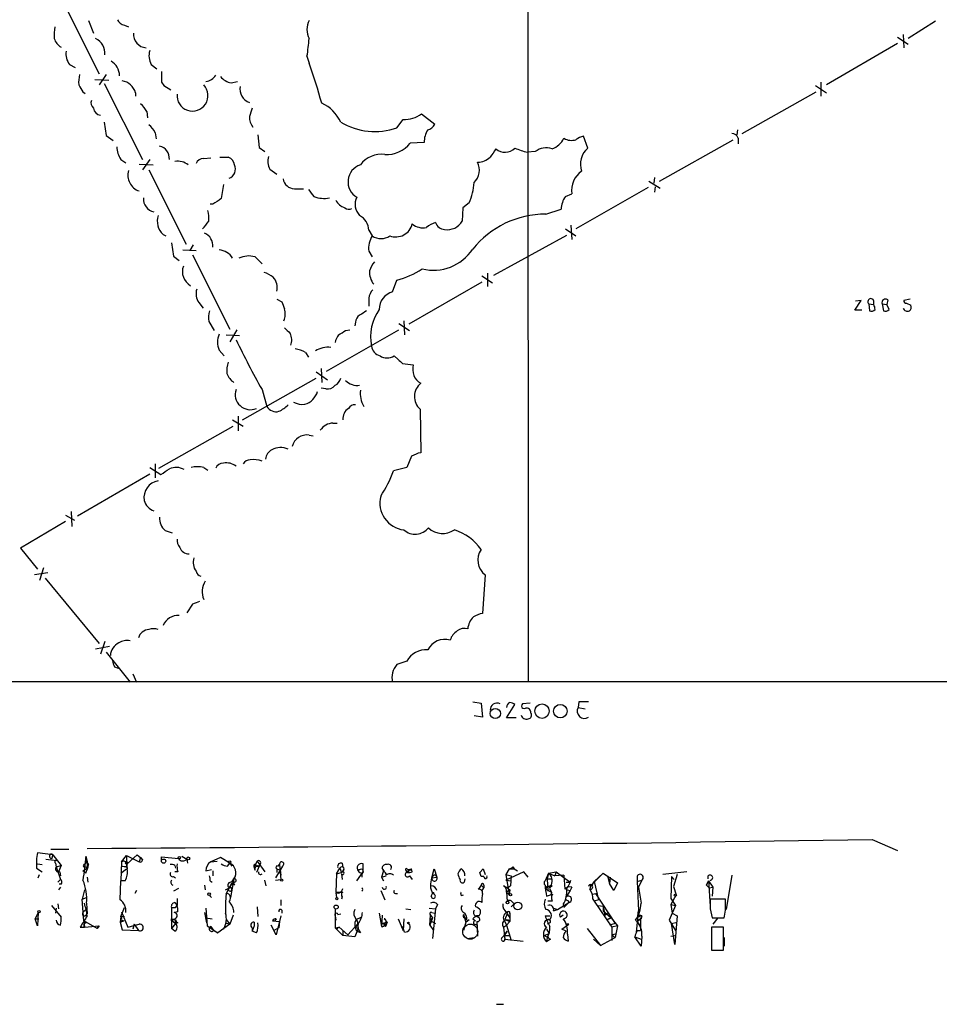
# Model space of a CAD drawing. Extents: x 7 to 1026, y 0 to 880.
# Drawn here: x 373 to 484, y 5 to 124 of the extents above; entities that cross this region are included whole.
import ezdxf

# ---------------------------------------------------------------- set-up
doc = ezdxf.new("R2010")
doc.units = 0
doc.header["$MEASUREMENT"] = 0
doc.layers.add('MAIN', color=5, linetype='CONTINUOUS')

msp = doc.modelspace()

# ---------------------------------------------------------------- linework, layer by layer
at = {"layer": 'MAIN'}
for p, q in [((434.2553, 229.87), (434.34, 44.0266)), ((378.2907, 126.0686), (382.6087, 117.4326)), ((381.3387, 123.8673), (381.9313, 122.3433)), ((483.4467, 123.7826), (480.1447, 121.666)), ((385.6567, 123.2746), (386.1647, 123.1053)), ((478.8747, 121.8353), (480.1447, 120.9886)), ((479.552, 122.174), (479.6367, 120.5653)), ((478.8747, 121.0733), (470.3233, 116.078)), ((407.67, 119.5493), (407.924, 118.7026)), ((379.0527, 118.5333), (379.73, 118.1946)), ((388.874, 118.5333), (389.5513, 118.0253)), ((382.1007, 116.7553), (383.794, 116.6706)), ((383.4553, 117.348), (382.6087, 116.078)), ((390.144, 116.4166), (390.398, 115.9933)), ((398.526, 116.332), (399.288, 116.5013)), ((469.646, 116.4166), (469.646, 114.7233)), ((380.6613, 115.2313), (380.9153, 115.062)), ((383.2013, 116.2473), (387.858, 107.1033)), ((390.398, 115.9933), (391.2447, 115.4853)), ((460.1633, 110.236), (469.0533, 115.2313)), ((468.9687, 115.9933), (470.3233, 115.1466)), ((387.0113, 115.1466), (387.0113, 114.7233)), ((388.366, 112.8606), (388.4507, 112.0986)), ((418.5073, 110.9133), (419.2693, 111.9293)), ((421.4707, 112.6066), (423.0793, 111.3366)), ((383.2013, 111.5906), (383.4553, 109.982)), ((459.5707, 110.6593), (459.486, 110.0666)), ((383.4553, 109.982), (384.302, 109.3893)), ((389.382, 110.3206), (389.4667, 109.5586)), ((401.7433, 110.0666), (401.9127, 108.5426)), ((441.5367, 108.458), (441.0287, 109.8973)), ((450.1727, 104.4786), (459.0627, 109.474)), ((459.6553, 109.6433), (459.6553, 108.966)), ((401.9127, 108.5426), (402.59, 108.0346)), ((421.8093, 109.1353), (420.116, 109.0506)), ((385.2333, 107.1033), (385.826, 106.68)), ((388.7047, 107.1033), (387.858, 105.8333)), ((395.224, 107.188), (396.0707, 107.2726)), ((397.1713, 107.3573), (398.1873, 107.3573)), ((435.1867, 108.0346), (434.2553, 107.95)), ((387.4347, 106.5106), (389.128, 106.426)), ((388.62, 105.8333), (393.1073, 96.8586)), ((403.1827, 105.918), (404.0293, 105.3253)), ((449.58, 104.902), (449.4953, 104.2246)), ((397.5947, 104.0553), (397.3407, 102.362)), ((406.146, 103.5473), (407.2467, 103.5473)), ((448.818, 103.7166), (440.0973, 98.7213)), ((448.9027, 104.4786), (450.2573, 103.632)), ((449.6647, 103.8013), (449.58, 103.124)), ((438.8273, 102.616), (439.5893, 102.9546)), ((396.3247, 101.6846), (395.986, 101.6846)), ((426.466, 101.2613), (426.3813, 99.6526)), ((427.228, 101.854), (426.466, 101.2613)), ((436.4567, 100.4993), (438.3193, 101.092)), ((438.8273, 98.7213), (440.0973, 97.8746)), ((439.5047, 99.1446), (439.5893, 97.4513)), ((390.3133, 98.044), (390.652, 97.8746)), ((415.1207, 98.552), (415.544, 97.8746)), ((430.1913, 93.1333), (438.9967, 97.9593)), ((391.3293, 97.028), (391.5833, 95.4193)), ((393.954, 96.774), (393.5307, 96.0966)), ((391.5833, 95.4193), (392.2607, 94.9113)), ((392.684, 96.1813), (394.2927, 96.0966)), ((393.8693, 95.5886), (398.3567, 86.614)), ((401.4047, 95.3346), (402.2513, 94.488)), ((415.1207, 96.012), (415.544, 95.3346)), ((428.752, 93.0486), (430.022, 92.202)), ((429.4293, 93.3873), (429.4293, 91.7786)), ((417.9993, 91.1013), (418.5073, 92.5406)), ((428.752, 92.2866), (419.9467, 87.2066)), ((415.1207, 90.3393), (415.1207, 89.408)), ((394.6313, 89.8313), (395.1393, 89.154)), ((404.0293, 90.2546), (404.622, 89.916)), ((473.71, 88.9), (474.472, 90.0853)), ((474.472, 90.0853), (473.7947, 90.0006)), ((475.4033, 89.662), (475.488, 88.8153)), ((475.4033, 89.662), (475.996, 89.5773)), ((475.996, 90.0853), (475.996, 89.5773)), ((477.012, 89.662), (477.6047, 89.5773)), ((477.012, 89.662), (477.1813, 88.8153)), ((477.6893, 90.17), (477.6047, 89.5773)), ((477.8587, 88.9846), (477.6047, 89.5773)), ((480.3987, 90.2546), (479.6367, 90.0853)), ((479.9753, 89.7466), (480.4833, 89.4926)), ((474.5567, 88.9), (473.71, 88.9)), ((395.8167, 87.5453), (396.494, 86.4446)), ((413.512, 87.4606), (413.4273, 87.0373)), ((418.7613, 87.2913), (420.0313, 86.4446)), ((419.354, 87.63), (419.4387, 85.9366)), ((397.9333, 85.9366), (399.542, 85.852)), ((399.2033, 86.5293), (398.3567, 85.09)), ((410.0407, 81.534), (418.7613, 86.5293)), ((412.3267, 86.4446), (412.8347, 86.5293)), ((397.0867, 84.074), (397.6793, 83.3966)), ((407.5007, 83.82), (407.8393, 83.2273)), ((418.1687, 83.3966), (418.6767, 82.9733)), ((419.1847, 82.4653), (420.4547, 82.296)), ((408.7707, 81.4493), (410.1253, 80.518)), ((409.3633, 81.8726), (409.448, 80.1793)), ((399.8807, 75.692), (408.7707, 80.6873)), ((402.2513, 79.3326), (402.844, 77.3006)), ((409.956, 79.4173), (409.3633, 79.502)), ((399.3727, 76.1153), (399.3727, 74.3373)), ((421.3013, 76.962), (421.386, 71.7126)), ((389.8053, 69.85), (398.78, 74.93)), ((398.6953, 75.692), (399.9653, 74.93)), ((410.8027, 75.2686), (411.3107, 75.2686)), ((407.924, 73.8293), (408.432, 73.7446)), ((420.2853, 71.2893), (419.6927, 69.9346)), ((389.382, 70.358), (389.382, 68.6646)), ((379.984, 64.0926), (388.7047, 69.1726)), ((388.7047, 69.9346), (390.0593, 69.088)), ((395.224, 69.9346), (395.732, 69.596)), ((419.6927, 69.9346), (418.084, 69.5113)), ((378.5447, 64.1773), (379.6453, 63.5846)), ((379.222, 64.6006), (379.3067, 62.8226)), ((378.5447, 63.4153), (373.126, 60.198)), ((390.5673, 62.3146), (391.414, 62.0606)), ((373.126, 60.198), (375.158, 57.658)), ((376.428, 57.2346), (374.8193, 56.9806)), ((375.92, 57.8273), (375.412, 56.3033)), ((376.0893, 56.5573), (382.6087, 48.6833)), ((429.1753, 56.9806), (428.8367, 52.324)), ((393.8693, 53.4246), (393.192, 52.4086)), ((383.286, 48.9373), (382.778, 47.4133)), ((383.8787, 48.3446), (382.1853, 48.006)), ((383.4553, 47.6673), (386.334, 44.0266)), ((419.6927, 46.5666), (418.5073, 46.1433)), ((384.4713, 45.8893), (384.8947, 45.72)), ((117.1787, 44.1113), (1025.652, 44.1113)), ((386.6727, 45.0426), (387.096, 44.0266)), ((427.6513, 41.656), (428.6673, 41.4866)), ((440.436, 41.656), (440.3513, 40.9786)), ((428.6673, 41.4866), (428.8367, 39.7933)), ((431.7153, 39.7086), (432.7313, 41.3173)), ((434.594, 41.4866), (433.6627, 41.402)), ((440.3513, 40.9786), (441.198, 40.8093)), ((428.8367, 39.7933), (427.8207, 39.9626)), ((432.9007, 39.7086), (431.7153, 39.7086)), ((475.8267, 25.0613), (478.8747, 23.7066)), ((376.7667, 23.876), (378.968, 23.876)), ((377.0207, 23.1986), (375.158, 23.4526)), ((376.174, 22.6906), (377.5287, 22.5213)), ((376.682, 22.86), (376.8513, 22.6906)), ((377.0207, 23.1986), (376.8513, 22.6906)), ((377.0207, 23.1986), (378.0367, 21.9286)), ((381, 23.0293), (381.1693, 22.352)), ((385.318, 22.352), (385.9107, 23.114)), ((385.9107, 23.114), (387.4347, 22.352)), ((387.1807, 23.1986), (385.9953, 22.098)), ((387.1807, 23.1986), (387.604, 22.86)), ((387.1807, 23.1986), (387.858, 22.606)), ((387.604, 22.86), (387.4347, 22.352)), ((387.604, 22.86), (387.858, 22.606)), ((390.144, 22.5213), (390.144, 22.9446)), ((390.144, 22.9446), (392.176, 22.7753)), ((392.5993, 23.0293), (393.192, 22.6906)), ((393.192, 22.6906), (393.2767, 22.1826)), ((397.256, 22.86), (396.0707, 22.352)), ((398.3567, 22.1826), (397.256, 22.86)), ((375.0733, 21.59), (375.7507, 21.1666)), ((375.158, 22.098), (375.7507, 22.0133)), ((377.3593, 22.1826), (377.444, 21.7593)), ((377.444, 21.7593), (378.0367, 21.9286)), ((377.444, 21.7593), (377.952, 20.2353)), ((378.0367, 21.9286), (377.698, 21.1666)), ((380.6613, 21.2513), (381.1693, 21.59)), ((380.746, 22.0133), (381.1693, 22.352)), ((381, 21.7593), (381.1693, 21.59)), ((381.1693, 22.352), (381.1693, 21.59)), ((385.318, 22.352), (385.2333, 20.066)), ((385.2333, 20.9973), (385.9107, 21.5053)), ((385.9107, 21.6746), (385.9953, 22.098)), ((387.6887, 22.2673), (387.4347, 22.352)), ((391.7527, 21.9286), (391.8373, 21.59)), ((395.478, 21.2513), (396.1553, 21.4206)), ((396.0707, 22.352), (396.8327, 22.4366)), ((398.1027, 21.844), (398.3567, 22.1826)), ((398.3567, 22.1826), (398.6107, 21.844)), ((401.6587, 22.4366), (401.32, 21.7593)), ((401.4047, 21.336), (401.32, 21.7593)), ((401.9127, 21.844), (401.574, 21.082)), ((401.574, 21.844), (401.9127, 21.844)), ((401.6587, 22.4366), (402.59, 21.1666)), ((402.082, 22.1826), (401.9127, 21.844)), ((404.0293, 21.5053), (404.0293, 21.082)), ((404.0293, 21.5053), (404.4527, 21.336)), ((404.1987, 21.844), (404.368, 22.0133)), ((404.368, 22.0133), (404.5373, 20.2353)), ((404.7067, 21.844), (404.4527, 21.336)), ((411.226, 20.9126), (411.6493, 21.59)), ((411.6493, 21.59), (411.8187, 21.082)), ((411.6493, 21.59), (411.8187, 21.082)), ((411.9033, 22.1826), (411.988, 21.6746)), ((414.3587, 21.4206), (414.4433, 21.1666)), ((414.4433, 21.1666), (414.4433, 22.098)), ((416.9833, 21.2513), (416.7293, 21.59)), ((416.8987, 21.2513), (416.814, 21.4206)), ((419.608, 21.59), (419.862, 21.4206)), ((419.7773, 21.082), (420.2853, 21.5053)), ((419.862, 21.4206), (419.7773, 21.082)), ((419.862, 21.4206), (419.7773, 21.082)), ((419.862, 21.4206), (420.2853, 21.5053)), ((420.37, 21.1666), (420.2853, 21.5053)), ((422.7407, 20.4046), (422.9947, 21.5053)), ((422.9947, 21.5053), (423.3333, 20.4893)), ((428.498, 21.082), (428.9213, 21.5053)), ((428.9213, 21.5053), (429.1753, 20.828)), ((432.054, 21.5053), (431.6307, 20.828)), ((432.054, 21.5053), (432.6467, 21.5053)), ((432.4773, 21.7593), (432.6467, 21.5053)), ((432.6467, 21.5053), (433.07, 21.2513)), ((375.2427, 20.4046), (375.412, 20.828)), ((377.952, 20.2353), (377.6133, 19.8966)), ((377.8673, 21.1666), (377.952, 20.6586)), ((381, 20.9973), (380.6613, 21.2513)), ((381.1693, 20.4893), (381.254, 19.8966)), ((391.5833, 20.574), (391.8373, 20.4046)), ((392.0913, 21.1666), (391.7527, 21.1666)), ((396.3247, 21.2513), (396.3247, 20.6586)), ((398.8647, 20.32), (398.4413, 18.034)), ((398.6107, 19.8966), (398.8647, 20.32)), ((404.4527, 21.336), (403.86, 20.4046)), ((403.86, 20.1506), (404.5373, 20.2353)), ((404.4527, 21.336), (404.5373, 20.7433)), ((411.226, 20.9126), (411.1413, 18.7113)), ((411.226, 20.9126), (411.8187, 21.082)), ((412.0727, 21.336), (411.8187, 21.082)), ((411.8187, 20.9126), (411.9033, 20.2353)), ((413.6813, 20.066), (414.4433, 21.1666)), ((414.274, 20.9973), (414.4433, 21.1666)), ((416.8987, 21.2513), (416.6447, 20.4893)), ((416.6447, 20.4893), (417.2373, 20.6586)), ((416.6447, 20.4893), (416.8987, 20.066)), ((420.0313, 20.6586), (420.37, 20.2353)), ((422.7407, 20.4046), (423.3333, 20.4893)), ((426.72, 20.32), (426.6353, 19.8966)), ((429.006, 20.574), (428.6673, 20.574)), ((433.832, 21.1666), (431.6307, 20.1506)), ((431.6307, 20.828), (432.308, 20.6586)), ((431.6307, 20.828), (432.054, 18.3726)), ((432.308, 20.6586), (432.2233, 19.4733)), ((434.34, 20.4893), (433.832, 21.1666)), ((436.7953, 20.9973), (436.372, 20.066)), ((436.7953, 20.9973), (436.626, 20.32)), ((436.626, 20.32), (437.134, 20.32)), ((436.626, 20.32), (436.7107, 18.796)), ((436.7953, 20.9973), (437.7267, 21.1666)), ((436.7953, 20.9973), (437.5573, 20.6586)), ((436.7953, 20.9973), (437.0493, 20.7433)), ((437.7267, 21.1666), (437.5573, 20.6586)), ((438.658, 20.7433), (437.5573, 20.6586)), ((437.7267, 21.1666), (439.42, 19.8966)), ((438.658, 20.7433), (438.7427, 19.05)), ((441.8753, 19.4733), (443.3993, 20.9973)), ((443.3993, 20.9973), (442.2987, 19.9813)), ((443.3993, 20.9973), (445.0927, 19.812)), ((443.9073, 20.6586), (444.1613, 19.7273)), ((444.246, 20.4893), (444.1613, 19.7273)), ((447.4633, 20.574), (447.4633, 19.9813)), ((453.4747, 21.1666), (450.596, 20.828)), ((451.612, 20.574), (451.5273, 17.9493)), ((451.612, 20.574), (451.9507, 20.2353)), ((452.2893, 20.828), (451.866, 19.3886)), ((458.8933, 20.7433), (458.216, 16.5946)), ((377.952, 19.304), (377.698, 18.9653)), ((378.0367, 19.6426), (377.7827, 19.6426)), ((385.1487, 17.78), (385.2333, 20.066)), ((385.7413, 20.066), (385.2333, 20.066)), ((392.176, 19.1346), (391.5833, 18.796)), ((395.3087, 19.558), (395.3933, 18.9653)), ((395.986, 20.066), (396.24, 19.8966)), ((397.9333, 18.4573), (398.272, 19.2193)), ((398.272, 19.2193), (398.6953, 19.7273)), ((398.4413, 19.558), (398.272, 19.2193)), ((398.526, 19.304), (398.6107, 19.05)), ((398.526, 19.304), (398.6107, 19.05)), ((398.9493, 19.8966), (398.6953, 19.7273)), ((402.7593, 19.4733), (402.59, 20.1506)), ((428.6673, 19.558), (429.006, 19.2193)), ((428.752, 18.796), (429.006, 19.2193)), ((429.006, 19.558), (429.006, 19.2193)), ((431.6307, 20.1506), (432.308, 20.066)), ((431.7153, 19.304), (432.1387, 18.9653)), ((436.4567, 19.05), (437.134, 18.7113)), ((436.7953, 19.3886), (436.9647, 19.2193)), ((437.2187, 19.4733), (436.9647, 19.2193)), ((436.9647, 19.05), (437.134, 18.7113)), ((438.912, 19.8966), (439.42, 19.8966)), ((439.42, 19.8966), (439.5047, 20.1506)), ((439.5893, 19.304), (439.42, 18.8806)), ((441.8753, 19.4733), (441.7907, 19.05)), ((442.2987, 19.9813), (442.8067, 17.78)), ((444.6693, 18.8806), (444.1613, 19.7273)), ((445.0927, 19.812), (444.6693, 18.8806)), ((447.4633, 19.9813), (448.056, 20.1506)), ((447.4633, 19.9813), (447.6327, 16.4253)), ((448.056, 20.1506), (447.6327, 19.304)), ((447.6327, 19.304), (447.9713, 17.3566)), ((451.866, 19.3886), (452.2047, 18.3726)), ((456.0993, 20.066), (455.8453, 19.558)), ((455.8453, 19.558), (456.0993, 20.066)), ((455.8453, 19.558), (456.184, 19.2193)), ((456.0993, 20.066), (456.6073, 19.304)), ((456.0993, 20.066), (456.2687, 17.018)), ((456.184, 19.2193), (456.6073, 19.304)), ((456.6073, 19.304), (456.5227, 18.2033)), ((380.8307, 18.9653), (380.5767, 17.8646)), ((380.5767, 17.8646), (381.0847, 18.034)), ((380.746, 15.24), (380.5767, 17.8646)), ((387.096, 18.8806), (386.9267, 18.542)), ((392.0067, 17.9493), (392.0067, 17.1026)), ((395.9013, 18.288), (396.1553, 18.034)), ((411.1413, 18.6266), (411.226, 18.034)), ((411.9033, 18.1186), (411.8187, 17.8646)), ((416.56, 18.8806), (417.068, 17.78)), ((418.338, 18.542), (418.592, 18.542)), ((422.656, 18.2033), (422.8253, 18.542)), ((426.2967, 18.288), (426.5507, 18.3726)), ((432.1387, 18.9653), (431.7153, 18.7113)), ((431.7153, 18.7113), (432.054, 18.3726)), ((431.7153, 18.7113), (431.8, 17.6106)), ((432.1387, 18.9653), (432.054, 18.3726)), ((436.5413, 18.2033), (437.0493, 18.3726)), ((437.3033, 18.3726), (437.0493, 18.3726)), ((439.42, 18.8806), (438.912, 18.1186)), ((439.0813, 18.9653), (439.42, 18.8806)), ((442.1293, 18.4573), (442.468, 18.542)), ((442.1293, 17.8646), (442.2987, 17.6106)), ((442.468, 18.542), (444.8387, 14.9013)), ((452.2047, 18.3726), (451.5273, 17.1873)), ((451.5273, 17.9493), (452.12, 17.1026)), ((458.1313, 17.8646), (456.2687, 17.8646)), ((458.1313, 17.4413), (458.1313, 17.8646)), ((376.8513, 17.1026), (378.0367, 15.6633)), ((377.444, 16.764), (377.3593, 16.1713)), ((377.6133, 17.272), (377.698, 16.6793)), ((380.6613, 16.256), (381.0847, 16.6793)), ((380.6613, 16.256), (381.0847, 16.6793)), ((381.0847, 17.3566), (381.1693, 16.0866)), ((385.2333, 15.748), (385.6567, 16.8486)), ((391.3293, 16.8486), (391.3293, 14.3086)), ((391.7527, 17.4413), (392.0067, 17.1026)), ((391.8373, 16.8486), (392.0067, 17.1026)), ((395.478, 16.764), (395.6473, 14.6473)), ((401.6587, 16.9333), (401.7433, 15.748)), ((404.5373, 17.78), (404.5373, 17.1026)), ((411.0567, 16.6793), (411.0567, 14.3933)), ((419.608, 16.6793), (420.2007, 16.5946)), ((422.402, 16.764), (423.164, 16.6793)), ((423.164, 16.6793), (422.8253, 13.1233)), ((423.418, 17.1873), (423.164, 16.6793)), ((432.308, 16.9333), (432.6467, 17.272)), ((432.3927, 17.526), (432.6467, 17.272)), ((437.2187, 17.6106), (436.7107, 17.6106)), ((437.388, 16.764), (437.896, 16.5946)), ((437.896, 16.5946), (439.2507, 17.4413)), ((438.5733, 17.1873), (438.8273, 17.018)), ((439.2507, 17.4413), (438.658, 16.8486)), ((439.166, 17.6953), (439.2507, 17.4413)), ((442.8067, 17.78), (442.2987, 17.6106)), ((442.2987, 17.6106), (444.4153, 14.478)), ((442.722, 17.1026), (443.3993, 17.018)), ((443.3993, 17.018), (443.5687, 15.9173)), ((443.3993, 17.018), (443.3993, 16.4253)), ((452.12, 17.1026), (451.358, 15.3246)), ((451.5273, 17.1873), (452.12, 17.1026)), ((451.5273, 17.1873), (451.6967, 16.1713)), ((456.2687, 16.6793), (456.5227, 15.5786)), ((375.2427, 16.256), (374.904, 15.494)), ((374.904, 15.494), (375.3273, 15.494)), ((375.158, 14.6473), (374.904, 15.494)), ((375.2427, 16.256), (375.158, 14.6473)), ((381, 15.9173), (381.1693, 16.0866)), ((385.2333, 15.748), (385.1487, 15.0706)), ((385.2333, 15.748), (385.6567, 15.748)), ((385.318, 16.3406), (386.08, 14.478)), ((392.0913, 16.3406), (391.668, 16.256)), ((391.7527, 15.494), (391.8373, 14.9013)), ((395.3087, 16.256), (395.5627, 14.986)), ((395.478, 15.5786), (396.24, 15.494)), ((398.78, 15.9173), (398.3567, 14.8166)), ((403.9447, 15.494), (403.7753, 15.24)), ((404.5373, 15.8326), (403.9447, 13.5466)), ((404.622, 16.51), (404.622, 16.1713)), ((411.0567, 15.8326), (411.1413, 15.3246)), ((411.3953, 16.002), (411.734, 16.0866)), ((413.5967, 15.4093), (414.1893, 15.6633)), ((416.3907, 16.1713), (416.6447, 14.5626)), ((416.7293, 15.9173), (416.6447, 14.5626)), ((416.9833, 15.494), (417.322, 15.0706)), ((418.6767, 15.494), (419.2693, 14.0546)), ((419.354, 15.494), (419.2693, 14.0546)), ((422.4867, 14.732), (422.5713, 15.9173)), ((422.8253, 15.5786), (422.4867, 14.732)), ((422.5713, 15.9173), (422.8253, 15.5786)), ((422.5713, 15.4093), (422.8253, 15.5786)), ((422.7407, 16.256), (423.0793, 16.1713)), ((426.5507, 16.002), (426.8047, 15.0706)), ((426.8893, 15.6633), (426.8893, 15.3246)), ((427.6513, 15.494), (427.99, 15.24)), ((427.99, 15.8326), (428.3287, 15.6633)), ((428.4133, 15.8326), (428.1593, 15.8326)), ((431.8, 16.0866), (431.546, 15.4093)), ((431.8, 16.0866), (432.1387, 15.5786)), ((432.1387, 16.0866), (432.1387, 15.5786)), ((432.1387, 15.5786), (432.1387, 15.1553)), ((436.372, 15.8326), (436.9647, 15.8326)), ((436.372, 15.8326), (436.9647, 15.8326)), ((437.388, 16.4253), (437.896, 16.5946)), ((438.5733, 15.9173), (438.2347, 15.6633)), ((443.3993, 16.4253), (444.3307, 15.5786)), ((443.5687, 15.9173), (443.9073, 16.1713)), ((444.3307, 15.5786), (443.9073, 15.4093)), ((443.9073, 15.4093), (444.3307, 15.5786)), ((444.3307, 15.5786), (445.0927, 14.6473)), ((447.548, 15.8326), (447.3787, 13.8853)), ((447.4633, 15.1553), (447.8867, 15.494)), ((447.8867, 15.494), (447.4633, 15.1553)), ((447.548, 15.8326), (447.6327, 16.4253)), ((447.548, 15.8326), (447.7173, 15.6633)), ((448.056, 15.8326), (447.8867, 15.494)), ((447.8867, 15.494), (447.8867, 14.0546)), ((451.6967, 16.1713), (451.358, 15.3246)), ((451.6967, 16.1713), (452.2893, 15.8326)), ((451.6967, 16.1713), (452.2893, 15.8326)), ((452.2893, 15.8326), (452.0353, 12.3613)), ((456.5227, 15.5786), (457.962, 15.5786)), ((457.2, 15.5786), (456.6073, 14.8166)), ((380.3227, 14.478), (380.8307, 14.478)), ((380.746, 15.24), (381, 14.986)), ((380.746, 15.24), (380.8307, 14.478)), ((382.3547, 14.3086), (380.746, 15.24)), ((380.8307, 14.478), (382.6087, 14.6473)), ((382.6087, 14.6473), (382.3547, 14.3086)), ((382.3547, 14.3086), (382.6087, 14.6473)), ((385.1487, 15.0706), (385.572, 15.24)), ((385.572, 15.24), (385.1487, 15.0706)), ((385.1487, 15.0706), (385.4027, 14.1393)), ((385.318, 15.3246), (385.572, 15.24)), ((386.08, 14.478), (387.4347, 14.8166)), ((386.842, 14.8166), (386.6727, 14.224)), ((386.842, 14.8166), (387.35, 14.0546)), ((391.2447, 15.4093), (391.8373, 15.4093)), ((391.8373, 15.4093), (391.2447, 15.4093)), ((391.2447, 15.4093), (391.8373, 14.9013)), ((391.8373, 14.9013), (391.3293, 14.3086)), ((391.7527, 13.97), (391.3293, 14.3086)), ((392.0913, 14.986), (391.8373, 14.9013)), ((395.6473, 14.6473), (396.9173, 13.8006)), ((396.0707, 14.5626), (396.4093, 14.0546)), ((398.3567, 14.8166), (396.9173, 13.8006)), ((397.8487, 14.986), (398.3567, 14.8166)), ((397.9333, 15.4093), (398.3567, 14.8166)), ((401.32, 14.6473), (401.066, 13.97)), ((401.066, 14.3933), (401.066, 13.97)), ((401.32, 15.0706), (401.32, 14.6473)), ((403.9447, 13.5466), (403.352, 14.732)), ((403.5213, 15.24), (403.7753, 15.24)), ((403.5213, 15.24), (404.368, 15.1553)), ((404.2833, 14.3933), (403.6907, 14.0546)), ((404.368, 15.1553), (404.2833, 14.3933)), ((411.0567, 14.3933), (411.5647, 14.478)), ((411.3107, 14.224), (411.0567, 14.3933)), ((411.0567, 14.3933), (411.988, 13.462)), ((411.5647, 14.478), (412.5807, 13.5466)), ((413.8507, 14.9013), (412.5807, 13.5466)), ((413.8507, 14.3086), (413.4273, 13.2926)), ((413.512, 14.478), (413.8507, 14.3086)), ((413.5967, 15.4093), (413.8507, 14.9013)), ((413.8507, 14.3086), (413.6813, 13.97)), ((416.8987, 14.9013), (417.322, 15.0706)), ((416.8987, 14.986), (417.322, 15.0706)), ((416.8987, 14.9013), (417.1527, 14.5626)), ((417.322, 15.0706), (417.1527, 14.5626)), ((419.1, 14.3933), (419.1847, 14.5626)), ((419.2693, 14.0546), (419.1847, 14.5626)), ((419.4387, 13.8853), (419.1847, 14.5626)), ((422.4867, 14.732), (422.91, 14.0546)), ((422.7407, 15.1553), (423.164, 14.9013)), ((426.8047, 15.0706), (426.5507, 14.0546)), ((426.8047, 15.0706), (427.228, 15.4093)), ((427.9053, 14.8166), (428.244, 14.732)), ((428.1593, 15.1553), (428.244, 13.3773)), ((431.3767, 14.478), (431.7153, 14.732)), ((431.3767, 14.478), (431.546, 13.0386)), ((431.546, 15.4093), (432.1387, 15.1553)), ((431.546, 15.1553), (431.7153, 14.732)), ((431.7153, 14.732), (432.1387, 15.1553)), ((431.7153, 14.732), (432.308, 12.8693)), ((436.9647, 14.986), (436.626, 14.8166)), ((438.404, 14.224), (439.2507, 14.8166)), ((439.2507, 14.8166), (438.8273, 14.8166)), ((441.452, 14.3086), (443.0607, 12.2766)), ((444.8387, 14.9013), (444.1613, 14.732)), ((445.0927, 14.6473), (444.4153, 14.478)), ((444.4153, 14.478), (444.4153, 12.8693)), ((445.0927, 14.6473), (444.8387, 13.208)), ((447.4633, 15.1553), (447.802, 14.6473)), ((451.358, 15.3246), (452.12, 14.0546)), ((451.612, 14.9013), (452.2893, 15.0706)), ((452.0353, 12.3613), (451.612, 14.9013)), ((457.8773, 14.478), (456.438, 14.478)), ((456.438, 14.478), (456.438, 11.684)), ((457.8773, 11.684), (457.8773, 14.478)), ((385.4027, 14.1393), (387.35, 14.0546)), ((396.4093, 14.0546), (396.9173, 13.8006)), ((401.574, 13.8006), (401.066, 13.97)), ((411.988, 14.0546), (411.988, 13.462)), ((413.4273, 13.2926), (411.988, 13.462)), ((414.1047, 13.8006), (413.6813, 13.97)), ((426.974, 13.1233), (427.8207, 13.208)), ((431.2073, 13.208), (431.4613, 13.462)), ((431.4613, 13.462), (431.8, 13.97)), ((431.8, 13.97), (431.4613, 13.462)), ((431.4613, 13.462), (432.054, 13.462)), ((431.4613, 13.462), (431.546, 13.0386)), ((436.2873, 13.462), (436.88, 13.716)), ((436.2873, 13.462), (436.7953, 13.208)), ((436.5413, 14.224), (436.88, 13.716)), ((436.626, 13.208), (436.5413, 12.7)), ((438.912, 13.97), (438.404, 14.224)), ((439.0813, 13.6313), (439.166, 12.7846)), ((443.0607, 12.2766), (444.8387, 13.208)), ((444.4153, 13.5466), (445.008, 13.716)), ((444.4153, 13.5466), (444.8387, 13.208)), ((447.2093, 13.2926), (447.9713, 13.0386)), ((447.9713, 12.192), (447.2093, 13.2926)), ((447.4633, 14.0546), (447.8867, 14.0546)), ((448.056, 13.3773), (447.9713, 12.192)), ((451.5273, 13.3773), (452.0353, 13.462)), ((457.962, 13.208), (457.962, 12.192)), ((431.546, 13.0386), (433.7473, 12.7846)), ((437.0493, 13.0386), (436.5413, 12.7)), ((442.214, 13.0386), (443.0607, 12.2766)), ((456.438, 13.0386), (456.438, 11.7686)), ((456.438, 11.684), (457.8773, 11.684)), ((456.6073, 11.684), (457.6233, 11.684)), ((430.53, 5.1646), (431.3767, 5.1646))]:
    msp.add_line(p, q, dxfattribs=at)
for centre, radius in [((430.3796, 40.2426), 0.6141), ((436.0093, 40.534), 0.8691), ((438.2164, 40.5341), 0.8145), ((390.381, 22.4367), 0.2517), ((392.2888, 22.86), 0.1411), ((393.3574, 22.7638), 0.1809), ((385.9106, 22.2109), 0.1411), ((398.3566, 22.3238), 0.1411), ((404.622, 20.1507), 0.1197), ((395.8589, 18.4432), 0.1608), ((411.2683, 17.907), 0.1338), ((432.2021, 18.3939), 0.1496), ((452.0776, 18.3303), 0.1338), ((411.1836, 16.891), 0.2468), ((431.8423, 17.4555), 0.1608), ((433.0881, 17.0241), 0.4726), ((375.3555, 16.3407), 0.1411), ((419.9043, 14.986), 0.0946)]:
    msp.add_circle(centre, radius, dxfattribs=at)
at = {"layer": 'MAIN', "color": 5}
msp.add_circle((427.3549, 13.9277), 0.9062, dxfattribs=at)
at = {"layer": 'MAIN'}
for centre, radius, start, end in [((385.9669, 124.5301), 1.2933, 206.551182, 256.121711), ((410.1817, 122.7666), 2.5117, 154.009305, 205.988644), ((382.9835, 122.0472), 5.806, 169.499646, 183.764514), ((378.8193, 122.163), 1.7034, 196.963749, 242.649712), ((381.4546, 119.9682), 1.8484, 352.239022, 66.713899), ((388.3964, 122.2061), 1.6448, 175.215241, 265.987348), ((387.1442, 123.0859), 20.8283, 350.223912, 356.091011), ((380.6109, 119.8035), 2.0103, 170.306211, 219.185933), ((390.981, 119.5991), 2.3612, 164.588244, 206.832006), ((383.0265, 117.1936), 2.0376, 359.578198, 59.911564), ((707.6437, 117.0516), 317.5003, 179.885408, 180.114592), ((345.2844, 96.268), 66.5359, 15.346037, 19.705169), ((384.6385, 116.4167), 4.498, 168.050526, 184.318496), ((385.0074, 114.5257), 2.0979, 17.215375, 79.13892), ((395.3743, 117.9655), 1.4679, 274.051132, 331.42007), ((398.9066, 118.4056), 2.1083, 218.471361, 259.59938), ((592.0417, 242.6303), 246.8039, 210.84815, 211.077377), ((393.8677, 114.79), 1.8704, 174.25283, 43.520428), ((401.2738, 115.5549), 1.6846, 167.880301, 251.071403), ((382.4252, 113.919), 0.8045, 158.38772, 232.124392), ((382.898, 113.404), 0.9741, 187.076137, 262.923863), ((385.6554, 111.4204), 3.0695, 27.982668, 50.592127), ((654.9039, 28.0986), 267.7503, 161.448775, 161.677951), ((407.6112, 109.7538), 4.5135, 24.014046, 65.985954), ((402.8445, 112.2683), 2.1172, 180.008119, 216.868815), ((419.4954, 115.1106), 3.1893, 265.934734, 308.268419), ((386.6714, 108.8804), 3.0695, 27.982668, 50.592127), ((415.8493, 118.5388), 8.0755, 239.362467, 289.216885), ((424.4973, 109.2093), 2.689, 147.368984, 181.576941), ((421.9222, 111.9151), 1.2937, 283.888001, 333.43693), ((436.2973, 110.8681), 2.6595, 290.27061, 332.578399), ((439.5625, 111.1301), 1.7403, 238.685613, 287.896688), ((441.5152, 107.5905), 2.3575, 101.90906, 126.972457), ((458.9287, 109.4953), 0.7415, 11.51299, 92.736234), ((387.5833, 108.7333), 2.86, 182.124062, 214.745835), ((389.5342, 107.2088), 1.5447, 356.083779, 76.683447), ((417.3114, 111.2547), 3.567, 266.087305, 321.836639), ((684.118, -61.4673), 305.2797, 146.196642, 146.425815), ((431.5443, 109.6037), 1.6497, 228.228598, 316.014305), ((437.2575, 119.4965), 11.9304, 247.704527, 255.425273), ((436.5102, 106.359), 2.1353, 70.621437, 128.304019), ((443.1736, 106.5107), 2.5439, 130.050402, 199.44066), ((395.1755, 106.2361), 0.9531, 87.08326, 157.859223), ((397.8546, 106.3077), 1.1011, 6.167798, 72.412536), ((405.1503, 106.9081), 2.2027, 165.972589, 206.711626), ((416.6805, 104.5081), 3.2114, 83.069504, 143.329212), ((428.1759, 109.1953), 2.4317, 271.604814, 310.899545), ((388.0273, 105.1559), 1.9546, 162.348352, 252.351146), ((392.0914, 104.8684), 2.0096, 50.809888, 99.70277), ((397.8489, 105.9424), 1.202, 290.609045, 23.724363), ((414.7606, 104.3843), 2.1445, 107.809714, 239.780874), ((426.3062, 105.8345), 2.1495, 314.798315, 25.639948), ((406.2137, 104.9915), 1.4458, 190.315835, 267.316101), ((442.4137, 103.3329), 2.8496, 125.111112, 187.62879), ((619.8278, 272.3892), 271.0633, 218.550178, 218.779361), ((420.7699, 104.7121), 7.0623, 336.127711, 356.730345), ((389.587, 102.3569), 1.6467, 176.877491, 256.861686), ((566.1826, -151.9765), 305.2796, 123.578084, 123.807267), ((409.7445, 105.7916), 3.4047, 248.861724, 280.745568), ((412.659, 102.8703), 1.6621, 204.06224, 255.470488), ((415.3545, 101.662), 1.8855, 152.546166, 224.946282), ((441.1773, 100.986), 2.86, 145.254165, 177.875938), ((412.7319, 101.8844), 0.7926, 231.824504, 296.752545), ((391.8134, 99.6527), 2.1996, 162.065884, 227.000705), ((391.3315, 99.9913), 4.498, 355.681504, 11.949474), ((413.1062, 98.5346), 2.0146, 0.494873, 63.025391), ((436.4626, 89.2127), 11.2866, 90.029951, 141.323305), ((392.2552, 101.7893), 4.1533, 312.379942, 329.038609), ((418.3762, 99.7974), 2.0516, 249.589082, 346.371525), ((421.64, 100.7954), 1.9513, 229.39361, 282.529126), ((424.2142, 96.2146), 3.4333, 107.811683, 128.791426), ((424.3831, 99.9293), 1.2981, 200.094726, 264.766809), ((424.5882, 100.6754), 2.0643, 260.983941, 330.299185), ((394.6408, 96.6611), 1.6898, 355.210171, 66.718153), ((417.9704, 96.3438), 2.8689, 147.752439, 186.641234), ((416.6024, 99.3566), 1.8211, 234.466711, 305.530729), ((422.9241, 99.3984), 5.6708, 256.032126, 326.47022), ((396.9451, 94.1757), 2.0106, 29.484734, 85.961487), ((400.6448, 92.7907), 2.655, 73.368348, 116.568912), ((394.6146, 93.5567), 1.9662, 159.850838, 239.454526), ((418.474, 92.5911), 3.4333, 141.208574, 162.188317), ((416.2169, 101.8002), 9.5387, 283.893473, 304.032257), ((401.4564, 90.2058), 3.4305, 51.199339, 72.196217), ((402.3277, 91.6602), 1.7664, 344.427969, 43.642078), ((417.6436, 93.5267), 2.441, 177.309081, 217.740758), ((396.1138, 90.8898), 1.8216, 162.419495, 215.526709), ((416.5877, 90.2408), 1.4703, 130.71119, 176.158708), ((418.5041, 89.0481), 2.1144, 103.812782, 181.721013), ((475.6612, 89.9275), 0.3701, 25.235729, 225.831902), ((616.436, 174.1555), 227.9506, 201.687966, 201.917182), ((475.0445, 88.985), 1.1208, 359.979552, 31.901884), ((477.4353, 89.8031), 0.4462, 55.305659, 198.434949), ((480.1023, 89.3656), 0.5896, 201.032627, 291.041697), ((479.933, 90.0429), 0.2993, 171.856362, 278.124688), ((479.8908, 89.2809), 0.6292, 312.268789, 19.661787), ((400.3068, 87.884), 4.5029, 168.063699, 184.313801), ((403.0417, 88.4601), 2.0134, 335.651194, 17.612406), ((414.613, 87.3758), 1.1042, 122.481141, 175.595723), ((541.4322, -123.0951), 246.8296, 120.848162, 121.077365), ((421.0079, 85.708), 5.6617, 144.63855, 191.471485), ((475.6997, 89.4078), 0.6292, 250.338213, 317.731211), ((477.393, 89.408), 0.6294, 250.344339, 317.723862), ((574.6242, 255.7695), 239.462, 224.885409, 225.114592), ((399.3716, 85.0476), 2.4837, 156.918937, 203.078941), ((404.0354, 85.2895), 1.7986, 339.737383, 26.998141), ((413.3623, 84.5192), 2.3563, 143.019707, 168.094435), ((284.9056, 297.8619), 246.8469, 300.848162, 301.077349), ((489.9078, 128.8332), 100.6676, 205.595048, 209.4539), ((410.217, 81.5624), 2.8695, 83.361904, 122.245612), ((416.8452, 84.7417), 1.3951, 186.573314, 254.623848), ((405.5523, 80.0911), 4.2073, 62.412332, 80.720815), ((417.322, 84.6808), 1.5382, 236.602298, 303.397703), ((400.4733, 81.661), 2.4847, 156.931002, 188.820497), ((545.9306, 209.7192), 179.6053, 224.885409, 225.114592), ((424.9448, 81.9573), 4.5029, 175.686199, 191.936301), ((400.0914, 81.999), 2.1945, 199.125186, 236.015219), ((422.36, 81.8306), 1.9906, 203.841495, 240.704964), ((410.1613, 80.5261), 1.1277, 259.510188, 322.563067), ((410.4777, 80.998), 1.2941, 296.576931, 346.108716), ((413.7721, 81.8475), 2.0222, 224.374893, 277.041725), ((422.6863, 78.492), 2.0638, 129.054805, 227.8477), ((400.8473, 78.7276), 1.8314, 160.710249, 293.378935), ((406.7386, 79.756), 2.3033, 287.103826, 342.896174), ((417.0427, 78.8669), 2.9626, 172.609198, 211.917028), ((403.9232, 77.8777), 1.2239, 208.135553, 287.111334), ((402.6882, 80.1881), 3.8282, 294.624302, 314.763999), ((407.1647, 79.954), 2.4125, 242.782802, 275.979047), ((413.385, 76.6658), 0.8142, 81.02591, 152.116264), ((413.5121, 75.7766), 1.5264, 123.694232, 183.177123), ((410.7812, 73.5123), 1.7564, 89.29864, 148.806874), ((407.6529, 72.0346), 1.815, 81.410077, 165.970647), ((404.0228, 70.8314), 1.3534, 115.661921, 174.947006), ((404.4897, 70.2684), 2.0706, 64.412576, 120.566558), ((421.9646, 68.5654), 3.1999, 100.417271, 121.654071), ((397.5459, 69.491), 0.9528, 87.064327, 157.86583), ((397.9757, 68.5586), 1.9221, 53.51284, 101.432696), ((400.8968, 69.765), 1.1042, 94.404277, 147.518859), ((401.1505, 67.5432), 3.34, 70.756747, 95.816764), ((221.25, 323.4151), 305.2521, 303.574169, 303.803363), ((391.8813, 67.9802), 1.9586, 60.24641, 114.299905), ((394.462, 66.5493), 3.47, 77.314663, 102.685337), ((405.9428, 73.6769), 12.8359, 325.806799, 341.063099), ((390.0937, 66.2694), 2.0902, 100.279838, 188.642998), ((389.8646, 66.482), 1.9113, 195.996044, 250.057615), ((419.7325, 65.652), 3.2746, 165.655241, 263.362635), ((391.9269, 63.834), 2.0389, 177.489696, 228.176964), ((420.7168, 63.9135), 2.0372, 228.012369, 321.783849), ((424.0441, 64.5056), 2.5324, 227.008235, 303.72207), ((423.5883, 56.5042), 6.1821, 34.757404, 72.473641), ((393.3823, 61.1926), 1.3797, 175.59365, 221.267966), ((393.397, 60.6257), 1.1063, 198.068072, 272.538825), ((430.4735, 58.7633), 2.2053, 144.987547, 233.937098), ((395.774, 58.4623), 1.8205, 162.405088, 215.543532), ((395.0545, 57.573), 0.7803, 192.508101, 257.475971), ((397.5443, 54.946), 2.4993, 149.390091, 201.813755), ((478.9728, -158.0938), 227.997, 111.688003, 111.917172), ((429.4166, 49.1741), 3.2028, 100.43141, 121.649458), ((392.1395, 50.0767), 1.9969, 86.520489, 156.135687), ((429.3504, 50.2619), 2.3004, 134.57202, 175.027238), ((388.6623, 49.022), 1.3553, 91.78859, 165.532083), ((389.1703, 48.7254), 1.7405, 71.565051, 108.431826), ((426.7374, 48.6015), 1.8651, 120.574418, 164.287111), ((426.6777, 49.0643), 1.448, 74.744881, 127.874984), ((385.7416, 47.1591), 1.7803, 115.351687, 177.266647), ((385.9531, 47.3141), 1.7499, 77.427509, 123.813571), ((424.3117, 46.8582), 2.3351, 74.34008, 152.916995), ((422.027, 45.2485), 2.6807, 85.599164, 150.548057), ((385.7419, 46.7362), 1.527, 183.187323, 213.684864), ((420.1787, 44.6229), 2.2595, 137.708571, 195.302045), ((441.0286, -254.6937), 296.3503, 89.885408, 90.114572), ((430.5736, 40.6898), 0.8071, 61.936282, 183.537368), ((432.3582, 40.9669), 0.643, 109.959507, 178.957401), ((432.0793, 40.6143), 0.9588, 47.155503, 86.448267), ((433.832, 41.148), 0.3053, 123.684862, 303.684862), ((434.1095, 40.3342), 0.5702, 356.69196, 100.939423), ((441.1444, 40.5553), 0.899, 151.909893, 302.040515), ((434.086, 40.1744), 0.6062, 192.103339, 294.7725), ((434.3399, 40.0474), 0.4234, 270.013532, 36.848245), ((308.0768, 10380.4274), 10356.7247, 270.4043679, 270.9280716), ((382.5702, 22.1823), 7.5203, 170.275146, 184.517326), ((376.8513, 23.0293), 0.2395, 44.983084, 225), ((1100.5326, -63.0882), 724.6678, 173.1750003, 173.4041745), ((382.058, 22.8175), 1.079, 168.679654, 228.18962), ((392.3847, 22.6479), 6.4908, 175.882057, 190.138886), ((472.4183, -19.8733), 94.6305, 153.3271, 153.556364), ((392.7111, 23.058), 0.6052, 207.848052, 322.620744), ((377.4441, 22.3519), 0.1894, 63.462013, 243.394352), ((377.7149, 21.5053), 0.3714, 136.844093, 294.225635), ((380.873, 21.8863), 0.1796, 135, 315), ((376.2128, 23.1576), 5.2521, 335.711968, 347.415697), ((385.5745, 22.0058), 0.4309, 12.358577, 126.534792), ((385.4875, 20.829), 0.9456, 63.413271, 100.325982), ((383.9493, 21.1243), 2.0812, 329.43521, 10.548625), ((391.3295, 21.083), 0.9456, 63.413271, 100.325982), ((394.3781, 21.8439), 2.385, 173.883985, 196.498134), ((396.6916, 21.3077), 1.2149, 120.734063, 182.66081), ((398.1867, 23.3661), 1.5244, 236.291169, 266.841227), ((397.8396, 21.041), 1.2533, 324.879516, 65.631339), ((401.4188, 21.8863), 0.1609, 344.754253, 232.11877), ((401.7858, 21.4629), 0.4017, 71.583094, 198.416906), ((401.8281, 22.2391), 0.2602, 347.454468, 130.620402), ((404.1141, 21.6746), 0.1894, 63.462013, 243.394352), ((404.6182, 22.0903), 0.2618, 289.764272, 197.105947), ((411.7551, 21.8228), 0.3891, 67.613458, 202.386542), ((411.8864, 21.5053), 0.2518, 317.737028, 160.341584), ((414.2478, 21.6041), 0.5312, 68.404898, 221.619207), ((414.1893, 21.0821), 0.3785, 63.414641, 153.448488), ((417.1902, 21.5712), 0.4613, 73.399492, 177.664214), ((416.9973, 21.4346), 0.1838, 184.36763, 265.63237), ((417.4913, 21.6867), 0.3679, 313.667268, 117.400918), ((419.9468, 21.4207), 0.3787, 153.44848, 243.414653), ((426.974, 20.5739), 1.1516, 126.024081, 162.896174), ((425.746, 20.7008), 0.9749, 357.519127, 55.607402), ((432.0117, 22.0555), 0.5518, 274.396316, 327.536771), ((377.7248, 19.9004), 0.4047, 320.42467, 55.846581), ((391.4775, 20.8703), 0.3147, 137.717737, 289.650149), ((394.7575, 20.1928), 1.235, 354.107066, 22.158071), ((399.3132, 19.9841), 0.5603, 143.168958, 229.501849), ((398.907, 20.1083), 0.2159, 281.299523, 101.299523), ((402.0651, 21.082), 0.2517, 160.363017, 317.704876), ((411.9774, 20.9973), 0.1799, 208.089349, 151.910651), ((414.3163, 21.5475), 0.5518, 212.463229, 265.603684), ((415.3765, 20.5735), 1.1057, 147.561794, 184.367309), ((416.5604, 20.659), 0.6821, 7.09897, 60.266579), ((417.6606, 20.3201), 0.5986, 44.986464, 135.006769), ((419.7946, 20.8045), 0.278, 93.567336, 328.350649), ((419.9468, 22.0132), 0.9465, 259.683783, 296.559637), ((424.5906, 19.5554), 2.0355, 155.342424, 209.8587), ((423.0511, 20.3481), 0.3155, 169.683783, 26.581291), ((423.037, 20.447), 0.2993, 8.124688, 188.143638), ((427.4508, 21.1179), 1.5908, 187.414948, 213.698059), ((426.4236, 20.1294), 0.3147, 160.332702, 312.282263), ((301.5752, -21.4995), 133.8752, 18.316987, 18.546157), ((429.1965, 20.5316), 0.1952, 167.452086, 40.594926), ((435.831, 20.0466), 1.4034, 323.880481, 29.763617), ((447.8343, 20.4668), 0.3862, 305.035777, 163.883414), ((456.2898, 20.4573), 0.3075, 266.064431, 206.523382), ((375.2859, 17.9069), 5.8249, 354.578926, 22.65573), ((391.6163, 19.9121), 0.3732, 140.273064, 251.628179), ((313.5074, 188.4696), 189.3282, 296.453843, 296.683013), ((398.5153, 19.521), 0.3876, 75.748603, 231.116246), ((398.393, 19.0378), 0.2181, 123.690068, 3.207525), ((398.3567, 19.3886), 0.1893, 243.421413, 333.448488), ((398.6953, 19.4521), 0.2752, 22.632677, 157.367323), ((411.3583, 19.2245), 0.6361, 250.052295, 351.874993), ((414.198, 19.0077), 0.2248, 289.748066, 70.243323), ((416.9911, 19.2995), 0.2618, 179.015257, 19.895235), ((422.641, 18.7729), 0.7006, 8.842533, 88.773122), ((555.4979, -65.3459), 152.6259, 146.200557, 146.42974), ((428.3991, 18.6124), 0.4432, 350.860707, 99.139293), ((428.8367, 19.5579), 0.1694, 0.033843, 179.966177), ((431.8, 19.8964), 0.5985, 224.986461, 315.013539), ((431.0127, 18.8553), 0.7172, 348.417456, 59.502053), ((436.5977, 19.812), 0.3398, 131.623737, 228.376263), ((458.1876, 21.5964), 21.9106, 185.338088, 188.908732), ((436.7107, 19.1347), 0.2678, 341.558284, 198.441716), ((436.922, 18.9233), 0.4822, 105.232194, 164.767806), ((437.134, 18.7959), 0.6826, 82.872902, 119.745922), ((435.6781, 18.8365), 3.332, 330.332755, 5.132934), ((439.4105, 18.3622), 0.9587, 79.250371, 134.154741), ((439.039, 19.0923), 0.1339, 108.421413, 288.421413), ((436.5406, 20.9977), 3.0828, 322.817489, 344.050775), ((441.833, 19.4115), 0.2129, 353.82621, 186.17379), ((441.8676, 19.3002), 0.2617, 252.914974, 160.256334), ((440.2803, 17.9775), 1.8524, 356.505856, 35.377677), ((443.0002, 19.3299), 0.9573, 137.120783, 176.48452), ((413.8811, 16.7225), 16.0419, 173.791782, 181.969075), ((397.8265, 17.9739), 0.6317, 314.846083, 64.071813), ((411.5647, 230.3611), 211.6502, 269.885381, 270.114592), ((412.2152, 18.3764), 0.4047, 124.153419, 219.575331), ((418.338, 18.7536), 0.2116, 143.124688, 270), ((422.91, 18.2033), 0.254, 180, 90), ((422.91, 18.542), 0.0847, 270, 180), ((426.6777, 18.5844), 0.4827, 164.757374, 217.88123), ((432.0966, 17.7375), 3.3577, 166.137165, 185.060949), ((437.9046, 17.329), 1.6235, 160.736935, 206.894914), ((437.388, 18.6266), 0.2678, 161.558284, 251.558284), ((441.0255, 18.4571), 3.8998, 176.262643, 192.536616), ((439.1095, 17.9492), 0.2602, 139.379598, 282.545532), ((439.1891, 17.8338), 0.3974, 278.919397, 134.214896), ((752.6185, 17.2719), 296.3504, 179.885409, 180.114572), ((373.2798, 14.8793), 7.9469, 6.889733, 18.163634), ((384.183, 16.4383), 1.6531, 353.668612, 54.255226), ((391.7715, 16.9803), 0.4614, 92.33528, 196.58506), ((391.5833, 143.8485), 127.0002, 269.885409, 270.114592), ((390.5249, 16.5524), 1.5806, 352.299482, 20.370222), ((396.9929, 16.1558), 1.8744, 3.064196, 46.969422), ((422.9139, 16.8679), 0.5968, 32.358529, 125.03213), ((426.8633, 16.7506), 0.5968, 143.859701, 256.105802), ((428.4331, 17.0942), 0.4714, 47.424589, 199.957147), ((427.651, 15.8321), 1.1522, 36.039438, 72.889228), ((432.2234, 17.1027), 0.9467, 169.69786, 243.432242), ((432.0579, 17.2989), 0.4046, 34.149649, 129.604292), ((436.8885, 16.6031), 0.5302, 340.40651, 109.59349), ((443.6976, 17.6522), 4.2839, 327.088944, 356.043311), ((451.7349, 17.0836), 6.4064, 346.412987, 3.200765), ((375.6634, 15.4096), 2.3868, 343.507232, 6.101609), ((719.3957, -196.4945), 399.3493, 147.880787, 148.10997), ((380.8306, 16.0866), 0.2395, 134.983084, 315.016916), ((384.852, 15.4516), 0.483, 344.755286, 37.859376), ((391.6151, 15.8644), 0.3952, 290.379542, 82.306667), ((395.6094, 15.4732), 2.3456, 327.820879, 17.314826), ((403.9873, 14.9432), 0.5525, 94.422569, 147.506537), ((404.4527, 16.4252), 0.1894, 26.605648, 206.537987), ((411.2048, 15.9596), 0.1951, 12.547914, 220.614036), ((414.4012, 16.129), 1.0795, 154.44857, 221.81559), ((411.918, 16.3986), 2.4449, 322.234365, 356.656246), ((416.9183, 15.2009), 0.3003, 155.671328, 77.496032), ((422.6561, 16.0866), 0.1894, 63.462013, 243.394352), ((426.72, 15.8326), 0.2395, 134.983084, 315), ((425.7467, 15.5364), 1.1621, 349.498468, 33.117088), ((512.5552, -111.3366), 152.6259, 123.57026, 123.799443), ((428.1958, 16.2439), 0.4599, 144.647698, 243.418235), ((428.244, 15.4093), 0.2678, 251.558284, 71.558284), ((427.8201, 16.3408), 0.7811, 319.413026, 12.509714), ((432.0032, 15.6294), 0.6587, 107.967351, 226.039614), ((431.9694, 16.1713), 0.1894, 333.421413, 206.565051), ((447.4702, 20.2387), 11.9408, 201.653589, 208.382261), ((436.4143, 15.8749), 0.7209, 310.240092, 86.628406), ((438.5868, 15.9443), 0.4505, 268.282786, 218.592273), ((436.4992, 13.9277), 2.5991, 353.451663, 37.059041), ((447.802, 15.4941), 0.4232, 53.116564, 126.883436), ((447.8866, 15.6633), 0.1693, 270.033843, 180), ((378.0312, 15.3139), 0.5873, 178.956068, 262.249334), ((381.0424, 14.6897), 0.2993, 98.143638, 225), ((387.5328, 14.42), 0.4086, 243.422406, 103.893387), ((391.396, 14.4719), 0.6157, 305.401383, 44.216978), ((392.3882, 15.452), 0.5526, 184.432108, 237.497791), ((396.1844, 14.2716), 0.3124, 111.341664, 316.024188), ((401.2607, 14.7065), 0.3688, 80.749609, 238.132953), ((399.8798, 14.6474), 1.894, 333.443066, 10.298353), ((411.607, 14.1818), 0.2992, 98.127394, 171.894264), ((414.7626, 14.7557), 1.3366, 150.725142, 216.003106), ((413.2192, 14.9741), 0.5761, 300.549257, 49.061066), ((415.0786, 14.605), 1.2631, 166.433519, 219.555259), ((416.7716, 14.7743), 0.2468, 239.06013, 59.020326), ((416.9833, 14.7002), 0.2182, 320.913782, 112.81582), ((419.5233, 14.478), 0.5987, 261.876665, 44.993233), ((427.9477, 15.0283), 0.2159, 78.700477, 258.674454), ((431.7434, 14.8328), 0.5102, 39.208807, 224.055083), ((437.438, 13.589), 1.2627, 135.24706, 224.75294), ((436.7342, 14.8919), 0.4566, 71.37855, 245.011911), ((436.7953, 15.1553), 0.2394, 315.016916, 135), ((434.5599, 14.4442), 2.4077, 329.106848, 2.818674), ((445.7005, 13.5783), 2.3641, 355.12264, 47.619526), ((431.3202, 13.0104), 0.2276, 119.741759, 7.11877), ((437.0777, 13.4055), 0.3681, 122.485518, 265.57383), ((439.5391, 13.235), 0.9662, 130.47072, 181.601349), ((439.5047, 13.8853), 1.1516, 216.024081, 252.896174), ((450.1333, 12.7413), 2.9755, 153.808688, 169.322621)]:
    msp.add_arc(centre, radius, start, end, dxfattribs=at)

doc.saveas('drawing.dxf')
